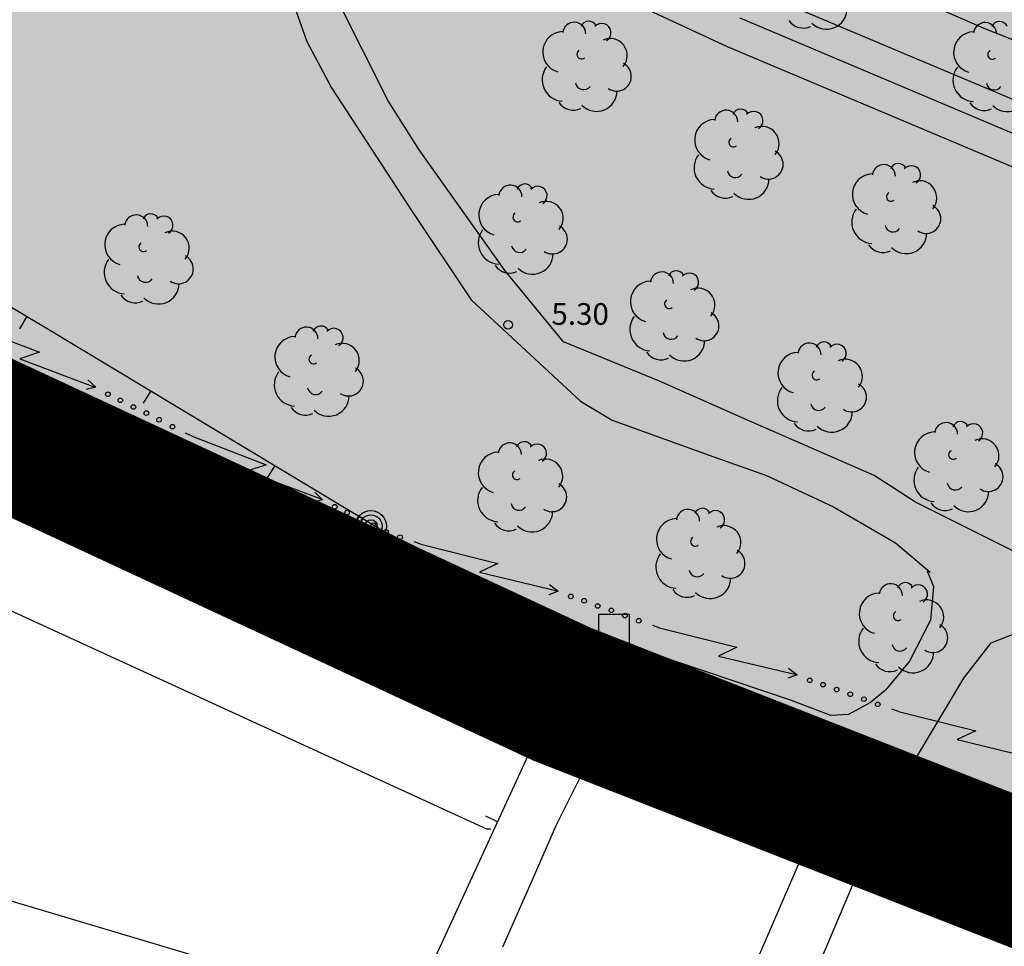
# Model space of a CAD drawing. Extents: x 560159 to 561268, y 4793602 to 4795121.
# Drawn here: x 560414 to 560448, y 4793769 to 4793801 of the extents above; entities that cross this region are included whole.
import ezdxf

# ---------------------------------------------------------------- set-up
doc = ezdxf.new("R2010")
doc.units = 0
doc.header["$MEASUREMENT"] = 0
for name, color, linetype in [('1DPP', 6, 'Continuous'), ('1LIMITES DPP', 6, 'Continuous'), ('1SOMBREADO', 7, 'Continuous')]:
    doc.layers.add(name, color=color, linetype=linetype)
doc.styles.add('ROMANS', font='romans')

msp = doc.modelspace()

# ---------------------------------------------------------------- hatches: boundary and pattern name
at = {"layer": '1SOMBREADO', "lineweight": 13, "ltscale": 0.7}
msp.add_hatch(color=151, dxfattribs=at).paths.add_polyline_path([(560692.085, 4794496.758), (560737.275, 4794536.778), (560775.15, 4794570.244), (560755.575, 4794593.383), (560755.353, 4794595.856), (560765.661, 4794596.087), (560778.634, 4794599.211), (560797.455, 4794600.532), (560805.678, 4794608.861), (560808.69, 4794608.052), (560885.393, 4794694.362), (560929.163, 4794760.17), (560932.411, 4794769.68), (560937.195, 4794785.809), (560941.383, 4794799.95), (560948.821, 4794825.06), (561035.451, 4794803.54), (561034.303, 4794800.076), (561023.773, 4794768.32), (561017.414, 4794749.073), (561013.191, 4794736.31), (561008.521, 4794722.32), (560995.704, 4794700.342), (560987.05, 4794685.503), (560979.321, 4794672.25), (560961.399, 4794652.899), (560950.694, 4794641.34), (560930.161, 4794619.17), (560919.099, 4794602.961), (560896.985, 4794570.542), (560862.805, 4794534.683), (560794.134, 4794470.99), (560715.653, 4794404.031), (560661.579, 4794358.797), (560796.307, 4794324.541), (560831.163, 4794314.2), (560865.946, 4794297.368), (560878.822, 4794289.003), (560901.173, 4794270.529), (560917.757, 4794252.44), (560932.166, 4794231.331), (560944.207, 4794205.871), (560953.319, 4794180.518), (560956.955, 4794158.524), (560961.767, 4794137.831), (560966.661, 4794126.789), (560900.813, 4794060.275), (560828.706, 4793986.054), (560811.092, 4793985.123), (560793.076, 4793977.261), (560790.377, 4793969.911), (560777.012, 4793955.055), (560752.522, 4793934.935), (560748.392, 4793925.865), (560713.91, 4793897.727), (560704.408, 4793904.194), (560680.975, 4793882.556), (560678.007, 4793868.84), (560683.157, 4793835.219), (560599.441, 4793748.763), (560582.386, 4793731.901), (560571.482, 4793724.86), (560557.983, 4793719.582), (560552.243, 4793721.943), (560549.37, 4793724.813), (560548.343, 4793727.742), (560545.265, 4793747.949), (560520.252, 4793756.035), (560483.439, 4793761.102), (560461.923, 4793766.393), (560432.595, 4793777.883), (560411.162, 4793787.852), (560369.216, 4793814.065), (560358.09, 4793823.871), (560341.688, 4793845.844), (560314.962, 4793881.152), (560291.565, 4793918.087), (560285.347, 4793925.931), (560276.001, 4793917.895), (560264.52, 4793907.738), (560249.958, 4793884.858), (560245.164, 4793877.101), (560238.947, 4793868.603), (560219.835, 4793838.608), (560208.059, 4793819.64), (560206.191, 4793816.64), (560204.509, 4793814.539), (560201.444, 4793814.746), (560197.926, 4793816.4), (560194.2, 4793818.674), (560190.061, 4793821.982), (560185.508, 4793827.15), (560181.575, 4793834.179), (560180.126, 4793839.761), (560179.299, 4793843.069), (560180.54, 4793846.997), (560170.399, 4793853.612), (560198.576, 4793889.285), (560246.052, 4793950.633), (560283.819, 4793996.335), (560340.347, 4794064.972), (560346.042, 4794069.664), (560347.084, 4794069.218), (560357.358, 4794075.911), (560361.222, 4794096.067), (560373.283, 4794128.788), (560374.985, 4794130.598), (560390.275, 4794157.838), (560399.935, 4794172.858), (560421.965, 4794207.808), (560429.755, 4794219.898), (560441.335, 4794238.228), (560449.665, 4794251.358), (560456.905, 4794262.688), (560460.115, 4794267.558), (560466.835, 4794277.528), (560470.575, 4794282.888), (560474.785, 4794288.648), (560477.835, 4794292.698), (560481.445, 4794297.558), (560485.735, 4794302.978), (560496.785, 4794316.438), (560504.035, 4794324.818), (560512.115, 4794333.858), (560518.585, 4794340.728), (560526.935, 4794349.358), (560533.905, 4794356.198), (560542.155, 4794363.888), (560546.715, 4794368.108), (560555.765, 4794376.148), (560567.945, 4794386.938), (560577.925, 4794395.608), (560588.535, 4794404.978), (560599.355, 4794414.648), (560613.015, 4794427.108), (560626.825, 4794439.228), (560639.135, 4794450.058), (560664.825, 4794472.758), (560680.625, 4794486.688)])

# ---------------------------------------------------------------- linework, layer by layer
for p, q in [((560425.131, 4793806.403, 0), (560438.297, 4793800.276, 0)), ((560426.582, 4793798.395, 0), (560424.392, 4793802.745, 0)), ((560426.582, 4793798.395, 0), (560424.392, 4793802.745, 0)), ((560423.002, 4793802.635, 0), (560423.762, 4793800.445, 0)), ((560443.572, 4793802.485, 0), (560447.172, 4793800.915, 0)), ((560443.572, 4793802.485, 0), (560447.172, 4793800.915, 0)), ((560439.173, 4793802.251, 0), (560454.139, 4793795.931, 0)), ((560439.219, 4793802.231, 0), (560454.139, 4793795.931, 0)), ((560438.735, 4793801.264, 0), (560453.73, 4793794.931, 0)), ((560447.172, 4793800.915, 0), (560451.852, 4793799.035, 0)), ((560447.172, 4793800.915, 0), (560451.852, 4793799.035, 0)), ((560423.762, 4793800.445, 0), (560424.622, 4793798.845, 0)), ((560438.297, 4793800.276, 0), (560453.322, 4793793.931, 0)), ((560399.042, 4793799.885, 0), (560414.732, 4793790.565, 0)), ((560399.042, 4793799.885, 0), (560414.732, 4793790.565, 0)), ((560399.042, 4793799.885, 0), (560414.732, 4793790.565, 0)), ((560399.042, 4793799.885, 0), (560414.732, 4793790.565, 0)), ((560424.622, 4793798.845, 0), (560427.382, 4793794.605, 0)), ((560427.652, 4793796.705, 0), (560426.582, 4793798.395, 0)), ((560427.652, 4793796.705, 0), (560426.582, 4793798.395, 0)), ((560430.622, 4793792.525, 0), (560427.652, 4793796.705, 0)), ((560430.622, 4793792.525, 0), (560427.652, 4793796.705, 0)), ((560427.382, 4793794.605, 0), (560429.452, 4793791.515, 0)), ((560432.642, 4793790.065, 0), (560430.622, 4793792.525, 0)), ((560432.642, 4793790.065, 0), (560430.622, 4793792.525, 0)), ((560429.452, 4793791.515, 0), (560433.232, 4793788.015, 0)), ((560414.092, 4793790.945, 0), (560413.832, 4793790.515, 0)), ((560414.092, 4793790.945, 0), (560413.832, 4793790.515, 0)), ((560411.962, 4793790.685, 0), (560414.522, 4793789.705, 0)), ((560411.962, 4793790.685, 0), (560414.522, 4793789.705, 0)), ((560414.732, 4793790.565, 0), (560426.432, 4793783.525, 0)), ((560414.732, 4793790.565, 0), (560426.432, 4793783.525, 0)), ((560414.732, 4793790.565, 0), (560426.432, 4793783.525, 0)), ((560414.732, 4793790.565, 0), (560426.432, 4793783.525, 0)), ((560435.952, 4793788.705, 0), (560432.642, 4793790.065, 0)), ((560435.952, 4793788.705, 0), (560432.642, 4793790.065, 0)), ((560414.522, 4793789.705, 0), (560413.852, 4793789.475, 0)), ((560414.522, 4793789.705, 0), (560413.852, 4793789.475, 0)), ((560413.852, 4793789.475, 0), (560416.442, 4793788.505, 0)), ((560413.852, 4793789.475, 0), (560416.442, 4793788.505, 0)), ((560416.472, 4793788.495, 0), (560416.142, 4793788.415, 0)), ((560416.472, 4793788.495, 0), (560416.142, 4793788.415, 0)), ((560416.202, 4793788.755, 0), (560416.472, 4793788.495, 0)), ((560416.202, 4793788.755, 0), (560416.472, 4793788.495, 0)), ((560439.002, 4793787.355, 0), (560435.952, 4793788.705, 0)), ((560439.002, 4793787.355, 0), (560435.952, 4793788.705, 0)), ((560418.372, 4793788.375, 0), (560418.112, 4793787.945, 0)), ((560418.372, 4793788.375, 0), (560418.112, 4793787.945, 0)), ((560411.222, 4793787.905, 0), (560432.272, 4793778.245, 0)), ((560411.222, 4793787.905, 0), (560432.272, 4793778.245, 0)), ((560433.232, 4793788.015, 0), (560434.322, 4793787.365, 0)), ((560434.322, 4793787.365, 0), (560437.672, 4793786.145, 0)), ((560443.372, 4793785.445, 0), (560439.002, 4793787.355, 0)), ((560443.372, 4793785.445, 0), (560439.002, 4793787.355, 0)), ((560419.562, 4793786.925, 0), (560419.792, 4793786.815, 0)), ((560419.562, 4793786.925, 0), (560419.792, 4793786.815, 0)), ((560419.802, 4793786.805, 0), (560422.362, 4793785.815, 0)), ((560419.802, 4793786.805, 0), (560422.362, 4793785.815, 0)), ((560437.672, 4793786.145, 0), (560439.652, 4793785.445, 0)), ((560422.362, 4793785.815, 0), (560421.692, 4793785.595, 0)), ((560422.362, 4793785.815, 0), (560421.692, 4793785.595, 0)), ((560422.662, 4793785.795, 0), (560422.402, 4793785.365, 0)), ((560422.662, 4793785.795, 0), (560422.402, 4793785.365, 0)), ((560421.692, 4793785.595, 0), (560424.282, 4793784.625, 0)), ((560421.692, 4793785.595, 0), (560424.282, 4793784.625, 0)), ((560439.652, 4793785.445, 0), (560441.972, 4793784.365, 0)), ((560444.812, 4793784.525, 0), (560443.372, 4793785.445, 0)), ((560444.812, 4793784.525, 0), (560443.372, 4793785.445, 0)), ((560424.042, 4793784.875, 0), (560424.312, 4793784.605, 0)), ((560424.042, 4793784.875, 0), (560424.312, 4793784.605, 0)), ((560424.312, 4793784.605, 0), (560423.982, 4793784.525, 0)), ((560424.312, 4793784.605, 0), (560423.982, 4793784.525, 0)), ((560441.972, 4793784.365, 0), (560444.112, 4793783.115, 0)), ((560449.352, 4793782.245, 0), (560444.812, 4793784.525, 0)), ((560449.352, 4793782.245, 0), (560444.812, 4793784.525, 0)), ((560426.432, 4793783.525, 0), (560433.392, 4793780.065, 0)), ((560426.432, 4793783.525, 0), (560433.392, 4793780.065, 0)), ((560426.432, 4793783.525, 0), (560433.392, 4793780.065, 0)), ((560426.432, 4793783.525, 0), (560433.392, 4793780.065, 0)), ((560426.962, 4793783.255, 0), (560426.742, 4793782.815, 0)), ((560426.962, 4793783.255, 0), (560426.742, 4793782.815, 0)), ((560427.462, 4793783.165, 0), (560427.692, 4793783.085, 0)), ((560427.462, 4793783.165, 0), (560427.692, 4793783.085, 0)), ((560427.712, 4793783.075, 0), (560430.372, 4793782.405, 0)), ((560427.712, 4793783.075, 0), (560430.372, 4793782.405, 0)), ((560444.112, 4793783.115, 0), (560445.312, 4793782.105, 0)), ((560408.942, 4793782.885, 0), (560429.982, 4793773.235, 0)), ((560408.942, 4793782.885, 0), (560429.982, 4793773.235, 0)), ((560430.372, 4793782.405, 0), (560429.732, 4793782.105, 0)), ((560430.372, 4793782.405, 0), (560429.732, 4793782.105, 0)), ((560429.732, 4793782.105, 0), (560432.422, 4793781.455, 0)), ((560429.732, 4793782.105, 0), (560432.422, 4793781.455, 0)), ((560445.212, 4793782.155, 0), (560445.432, 4793781.605, 0)), ((560445.212, 4793782.155, 0), (560445.432, 4793781.605, 0)), ((560375.822, 4793781.945, 0), (560425.062, 4793767.315, 0)), ((560375.822, 4793781.945, 0), (560425.062, 4793767.315, 0)), ((560432.152, 4793781.675, 0), (560432.452, 4793781.445, 0)), ((560432.152, 4793781.675, 0), (560432.452, 4793781.445, 0)), ((560432.452, 4793781.445, 0), (560432.132, 4793781.325, 0)), ((560432.452, 4793781.445, 0), (560432.132, 4793781.325, 0)), ((560445.432, 4793781.605, 0), (560445.322, 4793780.445, 0)), ((560445.432, 4793781.605, 0), (560445.322, 4793780.445, 0)), ((560431.442, 4793781.035, 0), (560431.222, 4793780.585, 0)), ((560431.442, 4793781.035, 0), (560431.222, 4793780.585, 0)), ((560435.712, 4793780.275, 0), (560435.952, 4793780.185, 0)), ((560435.712, 4793780.275, 0), (560435.952, 4793780.185, 0)), ((560445.322, 4793780.445, 0), (560444.602, 4793779.025, 0)), ((560445.322, 4793780.445, 0), (560444.602, 4793779.025, 0)), ((560447.422, 4793779.665, 0), (560449.642, 4793780.525, 0)), ((560447.422, 4793779.665, 0), (560449.642, 4793780.525, 0)), ((560433.392, 4793780.065, 0), (560427.272, 4793766.775, 0)), ((560433.392, 4793780.065, 0), (560427.272, 4793766.775, 0)), ((560440.522, 4793777.665, 0), (560433.442, 4793780.055, 0)), ((560440.522, 4793777.665, 0), (560433.442, 4793780.055, 0)), ((560435.962, 4793780.175, 0), (560438.632, 4793779.515, 0)), ((560435.962, 4793780.175, 0), (560438.632, 4793779.515, 0)), ((560446.472, 4793778.435, 0), (560447.422, 4793779.665, 0)), ((560446.472, 4793778.435, 0), (560447.422, 4793779.665, 0)), ((560438.632, 4793779.515, 0), (560437.992, 4793779.205, 0)), ((560438.632, 4793779.515, 0), (560437.992, 4793779.205, 0)), ((560437.992, 4793779.205, 0), (560440.682, 4793778.565, 0)), ((560437.992, 4793779.205, 0), (560440.682, 4793778.565, 0)), ((560444.602, 4793779.025, 0), (560443.772, 4793778.025, 0)), ((560444.602, 4793779.025, 0), (560443.772, 4793778.025, 0)), ((560440.712, 4793778.555, 0), (560440.392, 4793778.435, 0)), ((560440.712, 4793778.555, 0), (560440.392, 4793778.435, 0)), ((560440.412, 4793778.785, 0), (560440.712, 4793778.555, 0)), ((560440.412, 4793778.785, 0), (560440.712, 4793778.555, 0)), ((560432.272, 4793778.245, 0), (560432.432, 4793778.245, 0)), ((560432.272, 4793778.245, 0), (560432.432, 4793778.245, 0)), ((560443.692, 4793773.775, 0), (560446.472, 4793778.435, 0)), ((560443.692, 4793773.775, 0), (560446.472, 4793778.435, 0)), ((560432.452, 4793778.025, 0), (560432.042, 4793778.205, 0)), ((560432.452, 4793778.025, 0), (560432.042, 4793778.205, 0)), ((560443.772, 4793778.025, 0), (560443.252, 4793777.595, 0)), ((560443.772, 4793778.025, 0), (560443.252, 4793777.595, 0)), ((560441.882, 4793777.155, 0), (560440.522, 4793777.665, 0)), ((560441.882, 4793777.155, 0), (560440.522, 4793777.665, 0)), ((560443.252, 4793777.595, 0), (560442.492, 4793777.185, 0)), ((560443.252, 4793777.595, 0), (560442.492, 4793777.185, 0)), ((560443.972, 4793777.375, 0), (560444.212, 4793777.295, 0)), ((560443.972, 4793777.375, 0), (560444.212, 4793777.295, 0)), ((560444.222, 4793777.285, 0), (560446.892, 4793776.625, 0)), ((560444.222, 4793777.285, 0), (560446.892, 4793776.625, 0)), ((560433.942, 4793776.455, 0), (560434.332, 4793776.885, 0)), ((560433.942, 4793776.455, 0), (560434.332, 4793776.885, 0)), ((560434.332, 4793776.885, 0), (560435.522, 4793776.885, 0)), ((560434.332, 4793776.885, 0), (560435.522, 4793776.885, 0)), ((560435.522, 4793776.885, 0), (560437.712, 4793776.275, 0)), ((560435.522, 4793776.885, 0), (560437.712, 4793776.275, 0)), ((560442.492, 4793777.185, 0), (560441.882, 4793777.155, 0)), ((560442.492, 4793777.185, 0), (560441.882, 4793777.155, 0)), ((560446.892, 4793776.625, 0), (560446.252, 4793776.315, 0)), ((560446.892, 4793776.625, 0), (560446.252, 4793776.315, 0)), ((560432.372, 4793773.325, 0), (560433.942, 4793776.455, 0)), ((560432.372, 4793773.325, 0), (560433.942, 4793776.455, 0)), ((560437.712, 4793776.275, 0), (560440.902, 4793775.385, 0)), ((560437.712, 4793776.275, 0), (560440.902, 4793775.385, 0)), ((560446.252, 4793776.315, 0), (560448.942, 4793775.665, 0)), ((560446.252, 4793776.315, 0), (560448.942, 4793775.665, 0)), ((560440.902, 4793775.385, 0), (560441.402, 4793775.095, 0)), ((560440.902, 4793775.385, 0), (560441.402, 4793775.095, 0)), ((560441.402, 4793775.095, 0), (560441.692, 4793774.655, 0)), ((560441.402, 4793775.095, 0), (560441.692, 4793774.655, 0)), ((560441.692, 4793774.655, 0), (560441.702, 4793774.195, 0)), ((560441.692, 4793774.655, 0), (560441.702, 4793774.195, 0)), ((560441.702, 4793774.195, 0), (560438.862, 4793767.635, 0)), ((560441.702, 4793774.195, 0), (560438.862, 4793767.635, 0)), ((560430.362, 4793773.475, 0), (560429.952, 4793773.665, 0)), ((560430.362, 4793773.475, 0), (560429.952, 4793773.665, 0)), ((560440.252, 4793765.695, 0), (560443.692, 4793773.775, 0)), ((560440.252, 4793765.695, 0), (560443.692, 4793773.775, 0)), ((560429.982, 4793773.235, 0), (560430.132, 4793773.235, 0)), ((560429.982, 4793773.235, 0), (560430.132, 4793773.235, 0)), ((560431.552, 4793771.445, 0), (560432.372, 4793773.325, 0)), ((560431.552, 4793771.445, 0), (560432.372, 4793773.325, 0)), ((560430.542, 4793769.155, 0), (560431.552, 4793771.445, 0)), ((560430.542, 4793769.155, 0), (560431.552, 4793771.445, 0))]:
    msp.add_line(p, q)
at = {"elevation": 0}
msp.add_lwpolyline([(560433.862, 4793780.655), (560434.912, 4793780.655), (560434.912, 4793779.595), (560433.862, 4793779.595), (560433.862, 4793780.655)], dxfattribs=at)
msp.add_lwpolyline([(560433.862, 4793780.655), (560434.912, 4793780.655), (560434.912, 4793779.595), (560433.862, 4793779.595), (560433.862, 4793780.655)], dxfattribs=at)
for centre, radius in [((560430.722, 4793790.655, 0), 0.15), ((560430.722, 4793790.655, 0), 0.15), ((560416.892, 4793788.255, 0), 0.08), ((560416.892, 4793788.255, 0), 0.08), ((560417.322, 4793788.045, 0), 0.08), ((560417.322, 4793788.045, 0), 0.08), ((560417.772, 4793787.815, 0), 0.08), ((560417.772, 4793787.815, 0), 0.08), ((560418.222, 4793787.605, 0), 0.08), ((560418.222, 4793787.605, 0), 0.08), ((560418.662, 4793787.375, 0), 0.08), ((560418.662, 4793787.375, 0), 0.08), ((560419.122, 4793787.135, 0), 0.08), ((560419.122, 4793787.135, 0), 0.08), ((560424.732, 4793784.365, 0), 0.08), ((560424.732, 4793784.365, 0), 0.08), ((560425.162, 4793784.165, 0), 0.08), ((560425.162, 4793784.165, 0), 0.08), ((560425.982, 4793783.695, 0), 0.54), ((560425.982, 4793783.695, 0), 0.54), ((560425.612, 4793783.935, 0), 0.08), ((560425.612, 4793783.935, 0), 0.08), ((560425.982, 4793783.695, 0), 0.39), ((560425.982, 4793783.695, 0), 0.39), ((560425.982, 4793783.695, 0), 0.22), ((560425.982, 4793783.695, 0), 0.22), ((560426.062, 4793783.725, 0), 0.08), ((560426.062, 4793783.725, 0), 0.08), ((560426.502, 4793783.495, 0), 0.08), ((560426.502, 4793783.495, 0), 0.08), ((560426.992, 4793783.315, 0), 0.08), ((560426.992, 4793783.315, 0), 0.08), ((560432.892, 4793781.265, 0), 0.08), ((560432.892, 4793781.265, 0), 0.08), ((560433.352, 4793781.115, 0), 0.08), ((560433.352, 4793781.115, 0), 0.08), ((560433.822, 4793780.935, 0), 0.08), ((560433.822, 4793780.935, 0), 0.08), ((560434.292, 4793780.785, 0), 0.08), ((560434.292, 4793780.785, 0), 0.08), ((560434.762, 4793780.605, 0), 0.08), ((560434.762, 4793780.605, 0), 0.08), ((560435.242, 4793780.425, 0), 0.08), ((560435.242, 4793780.425, 0), 0.08), ((560441.152, 4793778.365, 0), 0.08), ((560441.152, 4793778.365, 0), 0.08), ((560441.612, 4793778.215, 0), 0.08), ((560441.612, 4793778.215, 0), 0.08), ((560442.082, 4793778.045, 0), 0.08), ((560442.082, 4793778.045, 0), 0.08), ((560442.552, 4793777.885, 0), 0.08), ((560442.552, 4793777.885, 0), 0.08), ((560443.022, 4793777.715, 0), 0.08), ((560443.022, 4793777.715, 0), 0.08), ((560443.502, 4793777.535, 0), 0.08), ((560443.502, 4793777.535, 0), 0.08)]:
    msp.add_circle(centre, radius)
for centre, radius, start, end in [((560441.732, 4793801.585, 0), 0.71, 224.67, 0.24), ((560441.732, 4793801.585, 0), 0.71, 224.67, 0.24), ((560433.012, 4793800.715, 0), 0.4, 359.29, 173.61), ((560433.012, 4793800.715, 0), 0.4, 359.29, 173.61), ((560433.512, 4793800.875, 0), 0.28, 23.16, 160.47), ((560433.512, 4793800.875, 0), 0.28, 23.16, 160.47), ((560433.962, 4793800.755, 0), 0.32, 301.58, 139.33), ((560433.962, 4793800.755, 0), 0.32, 301.58, 139.33), ((560440.932, 4793801.515, 0), 0.6, 213.78, 295.32), ((560440.932, 4793801.515, 0), 0.6, 213.78, 295.32), ((560447.212, 4793800.705, 0), 0.4, 359.29, 173.61), ((560447.212, 4793800.705, 0), 0.4, 359.29, 173.61), ((560447.712, 4793800.865, 0), 0.28, 23.16, 160.47), ((560447.712, 4793800.865, 0), 0.28, 23.16, 160.47), ((560432.632, 4793800.085, 0), 0.71, 92.28, 254.58), ((560432.632, 4793800.085, 0), 0.71, 92.28, 254.58), ((560446.832, 4793800.075, 0), 0.71, 92.28, 254.58), ((560446.832, 4793800.075, 0), 0.71, 92.28, 254.58), ((560434.252, 4793799.965, 0), 0.59, 319.86, 114.77), ((560434.252, 4793799.965, 0), 0.59, 319.86, 114.77), ((560433.262, 4793800.005, 0), 0.16, 119.14, 310.56), ((560433.262, 4793800.005, 0), 0.16, 119.14, 310.56), ((560447.462, 4793799.995, 0), 0.16, 119.14, 310.56), ((560447.462, 4793799.995, 0), 0.16, 119.14, 310.56), ((560434.472, 4793799.245, 0), 0.51, 235.53, 62.03), ((560434.472, 4793799.245, 0), 0.51, 235.53, 62.03), ((560432.642, 4793799.125, 0), 0.74, 142.64, 266.54), ((560432.642, 4793799.125, 0), 0.74, 142.64, 266.54), ((560446.842, 4793799.115, 0), 0.74, 142.64, 266.54), ((560446.842, 4793799.115, 0), 0.74, 142.64, 266.54), ((560433.332, 4793799.065, 0), 0.28, 189.64, 323.88), ((560433.332, 4793799.065, 0), 0.28, 189.64, 323.88), ((560447.532, 4793799.055, 0), 0.28, 189.64, 323.88), ((560447.532, 4793799.055, 0), 0.28, 189.64, 323.88), ((560433.782, 4793798.745, 0), 0.71, 224.67, 0.24), ((560433.782, 4793798.745, 0), 0.71, 224.67, 0.24), ((560447.982, 4793798.735, 0), 0.71, 224.67, 0.24), ((560447.982, 4793798.735, 0), 0.71, 224.67, 0.24), ((560432.982, 4793798.675, 0), 0.6, 213.78, 295.32), ((560432.982, 4793798.675, 0), 0.6, 213.78, 295.32), ((560447.182, 4793798.665, 0), 0.6, 213.78, 295.32), ((560447.182, 4793798.665, 0), 0.6, 213.78, 295.32), ((560438.262, 4793797.675, 0), 0.4, 359.29, 173.61), ((560438.262, 4793797.675, 0), 0.4, 359.29, 173.61), ((560438.762, 4793797.835, 0), 0.28, 23.16, 160.47), ((560438.762, 4793797.835, 0), 0.28, 23.16, 160.47), ((560439.212, 4793797.715, 0), 0.32, 301.58, 139.33), ((560439.212, 4793797.715, 0), 0.32, 301.58, 139.33), ((560437.882, 4793797.045, 0), 0.71, 92.28, 254.58), ((560437.882, 4793797.045, 0), 0.71, 92.28, 254.58), ((560439.502, 4793796.925, 0), 0.59, 319.86, 114.77), ((560439.502, 4793796.925, 0), 0.59, 319.86, 114.77), ((560438.512, 4793796.965, 0), 0.16, 119.14, 310.56), ((560438.512, 4793796.965, 0), 0.16, 119.14, 310.56), ((560439.722, 4793796.205, 0), 0.51, 235.53, 62.03), ((560439.722, 4793796.205, 0), 0.51, 235.53, 62.03), ((560437.892, 4793796.085, 0), 0.74, 142.64, 266.54), ((560437.892, 4793796.085, 0), 0.74, 142.64, 266.54), ((560438.582, 4793796.025, 0), 0.28, 189.64, 323.88), ((560438.582, 4793796.025, 0), 0.28, 189.64, 323.88), ((560443.712, 4793795.795, 0), 0.4, 359.29, 173.61), ((560443.712, 4793795.795, 0), 0.4, 359.29, 173.61), ((560444.212, 4793795.955, 0), 0.28, 23.16, 160.47), ((560444.212, 4793795.955, 0), 0.28, 23.16, 160.47), ((560444.662, 4793795.835, 0), 0.32, 301.58, 139.33), ((560444.662, 4793795.835, 0), 0.32, 301.58, 139.33), ((560439.032, 4793795.705, 0), 0.71, 224.67, 0.24), ((560439.032, 4793795.705, 0), 0.71, 224.67, 0.24), ((560443.332, 4793795.165, 0), 0.71, 92.28, 254.58), ((560443.332, 4793795.165, 0), 0.71, 92.28, 254.58), ((560444.952, 4793795.045, 0), 0.59, 319.86, 114.77), ((560444.952, 4793795.045, 0), 0.59, 319.86, 114.77), ((560430.802, 4793795.085, 0), 0.4, 359.29, 173.61), ((560430.802, 4793795.085, 0), 0.4, 359.29, 173.61), ((560431.302, 4793795.245, 0), 0.28, 23.16, 160.47), ((560431.302, 4793795.245, 0), 0.28, 23.16, 160.47), ((560431.752, 4793795.125, 0), 0.32, 301.58, 139.33), ((560431.752, 4793795.125, 0), 0.32, 301.58, 139.33), ((560438.232, 4793795.635, 0), 0.6, 213.78, 295.32), ((560438.232, 4793795.635, 0), 0.6, 213.78, 295.32), ((560430.422, 4793794.455, 0), 0.71, 92.28, 254.58), ((560430.422, 4793794.455, 0), 0.71, 92.28, 254.58), ((560432.042, 4793794.335, 0), 0.59, 319.86, 114.77), ((560432.042, 4793794.335, 0), 0.59, 319.86, 114.77), ((560443.962, 4793795.085, 0), 0.16, 119.14, 310.56), ((560443.962, 4793795.085, 0), 0.16, 119.14, 310.56), ((560443.342, 4793794.205, 0), 0.74, 142.64, 266.54), ((560443.342, 4793794.205, 0), 0.74, 142.64, 266.54), ((560445.172, 4793794.325, 0), 0.51, 235.53, 62.03), ((560445.172, 4793794.325, 0), 0.51, 235.53, 62.03), ((560417.872, 4793794.055, 0), 0.4, 359.29, 173.61), ((560417.872, 4793794.055, 0), 0.4, 359.29, 173.61), ((560418.372, 4793794.215, 0), 0.28, 23.16, 160.47), ((560418.372, 4793794.215, 0), 0.28, 23.16, 160.47), ((560418.822, 4793794.095, 0), 0.32, 301.58, 139.33), ((560418.822, 4793794.095, 0), 0.32, 301.58, 139.33), ((560431.052, 4793794.375, 0), 0.16, 119.14, 310.56), ((560431.052, 4793794.375, 0), 0.16, 119.14, 310.56), ((560417.492, 4793793.425, 0), 0.71, 92.28, 254.58), ((560417.492, 4793793.425, 0), 0.71, 92.28, 254.58), ((560419.112, 4793793.305, 0), 0.59, 319.86, 114.77), ((560419.112, 4793793.305, 0), 0.59, 319.86, 114.77), ((560430.432, 4793793.495, 0), 0.74, 142.64, 266.54), ((560430.432, 4793793.495, 0), 0.74, 142.64, 266.54), ((560432.262, 4793793.615, 0), 0.51, 235.53, 62.03), ((560432.262, 4793793.615, 0), 0.51, 235.53, 62.03), ((560444.032, 4793794.145, 0), 0.28, 189.64, 323.88), ((560444.032, 4793794.145, 0), 0.28, 189.64, 323.88), ((560444.482, 4793793.825, 0), 0.71, 224.67, 0.24), ((560444.482, 4793793.825, 0), 0.71, 224.67, 0.24), ((560418.122, 4793793.345, 0), 0.16, 119.14, 310.56), ((560418.122, 4793793.345, 0), 0.16, 119.14, 310.56), ((560431.122, 4793793.435, 0), 0.28, 189.64, 323.88), ((560431.122, 4793793.435, 0), 0.28, 189.64, 323.88), ((560443.682, 4793793.755, 0), 0.6, 213.78, 295.32), ((560443.682, 4793793.755, 0), 0.6, 213.78, 295.32), ((560417.502, 4793792.465, 0), 0.74, 142.64, 266.54), ((560417.502, 4793792.465, 0), 0.74, 142.64, 266.54), ((560419.332, 4793792.585, 0), 0.51, 235.53, 62.03), ((560419.332, 4793792.585, 0), 0.51, 235.53, 62.03), ((560431.572, 4793793.115, 0), 0.71, 224.67, 0.24), ((560431.572, 4793793.115, 0), 0.71, 224.67, 0.24), ((560430.772, 4793793.045, 0), 0.6, 213.78, 295.32), ((560430.772, 4793793.045, 0), 0.6, 213.78, 295.32), ((560436.542, 4793792.245, 0), 0.28, 23.16, 160.47), ((560436.542, 4793792.245, 0), 0.28, 23.16, 160.47), ((560418.192, 4793792.405, 0), 0.28, 189.64, 323.88), ((560418.192, 4793792.405, 0), 0.28, 189.64, 323.88), ((560435.662, 4793791.455, 0), 0.71, 92.28, 254.58), ((560435.662, 4793791.455, 0), 0.71, 92.28, 254.58), ((560436.042, 4793792.085, 0), 0.4, 359.29, 173.61), ((560436.042, 4793792.085, 0), 0.4, 359.29, 173.61), ((560436.992, 4793792.125, 0), 0.32, 301.58, 139.33), ((560436.992, 4793792.125, 0), 0.32, 301.58, 139.33), ((560418.642, 4793792.085, 0), 0.71, 224.67, 0.24), ((560418.642, 4793792.085, 0), 0.71, 224.67, 0.24), ((560437.282, 4793791.335, 0), 0.59, 319.86, 114.77), ((560437.282, 4793791.335, 0), 0.59, 319.86, 114.77), ((560417.842, 4793792.015, 0), 0.6, 213.78, 295.32), ((560417.842, 4793792.015, 0), 0.6, 213.78, 295.32), ((560436.292, 4793791.375, 0), 0.16, 119.14, 310.56), ((560436.292, 4793791.375, 0), 0.16, 119.14, 310.56), ((560435.672, 4793790.495, 0), 0.74, 142.64, 266.54), ((560435.672, 4793790.495, 0), 0.74, 142.64, 266.54), ((560437.502, 4793790.615, 0), 0.51, 235.53, 62.03), ((560437.502, 4793790.615, 0), 0.51, 235.53, 62.03), ((560423.752, 4793790.175, 0), 0.4, 359.29, 173.61), ((560423.752, 4793790.175, 0), 0.4, 359.29, 173.61), ((560424.252, 4793790.335, 0), 0.28, 23.16, 160.47), ((560424.252, 4793790.335, 0), 0.28, 23.16, 160.47), ((560424.702, 4793790.215, 0), 0.32, 301.58, 139.33), ((560424.702, 4793790.215, 0), 0.32, 301.58, 139.33), ((560423.372, 4793789.545, 0), 0.71, 92.28, 254.58), ((560423.372, 4793789.545, 0), 0.71, 92.28, 254.58), ((560436.362, 4793790.435, 0), 0.28, 189.64, 323.88), ((560436.362, 4793790.435, 0), 0.28, 189.64, 323.88), ((560424.992, 4793789.425, 0), 0.59, 319.86, 114.77), ((560424.992, 4793789.425, 0), 0.59, 319.86, 114.77), ((560436.812, 4793790.115, 0), 0.71, 224.67, 0.24), ((560436.812, 4793790.115, 0), 0.71, 224.67, 0.24), ((560441.142, 4793789.625, 0), 0.4, 359.29, 173.61), ((560441.142, 4793789.625, 0), 0.4, 359.29, 173.61), ((560441.642, 4793789.785, 0), 0.28, 23.16, 160.47), ((560441.642, 4793789.785, 0), 0.28, 23.16, 160.47), ((560442.092, 4793789.665, 0), 0.32, 301.58, 139.33), ((560442.092, 4793789.665, 0), 0.32, 301.58, 139.33), ((560424.002, 4793789.465, 0), 0.16, 119.14, 310.56), ((560424.002, 4793789.465, 0), 0.16, 119.14, 310.56), ((560436.012, 4793790.045, 0), 0.6, 213.78, 295.32), ((560436.012, 4793790.045, 0), 0.6, 213.78, 295.32), ((560440.762, 4793788.995, 0), 0.71, 92.28, 254.58), ((560440.762, 4793788.995, 0), 0.71, 92.28, 254.58), ((560442.382, 4793788.875, 0), 0.59, 319.86, 114.77), ((560442.382, 4793788.875, 0), 0.59, 319.86, 114.77), ((560425.212, 4793788.705, 0), 0.51, 235.53, 62.03), ((560425.212, 4793788.705, 0), 0.51, 235.53, 62.03), ((560423.382, 4793788.585, 0), 0.74, 142.64, 266.54), ((560423.382, 4793788.585, 0), 0.74, 142.64, 266.54), ((560441.392, 4793788.915, 0), 0.16, 119.14, 310.56), ((560441.392, 4793788.915, 0), 0.16, 119.14, 310.56), ((560424.072, 4793788.525, 0), 0.28, 189.64, 323.88), ((560424.072, 4793788.525, 0), 0.28, 189.64, 323.88), ((560440.772, 4793788.035, 0), 0.74, 142.64, 266.54), ((560440.772, 4793788.035, 0), 0.74, 142.64, 266.54), ((560442.602, 4793788.155, 0), 0.51, 235.53, 62.03), ((560442.602, 4793788.155, 0), 0.51, 235.53, 62.03), ((560424.522, 4793788.205, 0), 0.71, 224.67, 0.24), ((560424.522, 4793788.205, 0), 0.71, 224.67, 0.24), ((560423.722, 4793788.135, 0), 0.6, 213.78, 295.32), ((560423.722, 4793788.135, 0), 0.6, 213.78, 295.32), ((560441.462, 4793787.975, 0), 0.28, 189.64, 323.88), ((560441.462, 4793787.975, 0), 0.28, 189.64, 323.88), ((560441.912, 4793787.655, 0), 0.71, 224.67, 0.24), ((560441.912, 4793787.655, 0), 0.71, 224.67, 0.24), ((560441.112, 4793787.585, 0), 0.6, 213.78, 295.32), ((560441.112, 4793787.585, 0), 0.6, 213.78, 295.32), ((560445.862, 4793786.875, 0), 0.4, 359.29, 173.61), ((560445.862, 4793786.875, 0), 0.4, 359.29, 173.61), ((560446.362, 4793787.035, 0), 0.28, 23.16, 160.47), ((560446.362, 4793787.035, 0), 0.28, 23.16, 160.47), ((560446.812, 4793786.915, 0), 0.32, 301.58, 139.33), ((560446.812, 4793786.915, 0), 0.32, 301.58, 139.33), ((560445.482, 4793786.245, 0), 0.71, 92.28, 254.58), ((560445.482, 4793786.245, 0), 0.71, 92.28, 254.58), ((560430.782, 4793786.175, 0), 0.4, 359.29, 173.61), ((560430.782, 4793786.175, 0), 0.4, 359.29, 173.61), ((560431.282, 4793786.335, 0), 0.28, 23.16, 160.47), ((560431.282, 4793786.335, 0), 0.28, 23.16, 160.47), ((560431.732, 4793786.215, 0), 0.32, 301.58, 139.33), ((560431.732, 4793786.215, 0), 0.32, 301.58, 139.33), ((560447.102, 4793786.125, 0), 0.59, 319.86, 114.77), ((560447.102, 4793786.125, 0), 0.59, 319.86, 114.77), ((560430.402, 4793785.545, 0), 0.71, 92.28, 254.58), ((560430.402, 4793785.545, 0), 0.71, 92.28, 254.58), ((560446.112, 4793786.165, 0), 0.16, 119.14, 310.56), ((560446.112, 4793786.165, 0), 0.16, 119.14, 310.56), ((560432.022, 4793785.425, 0), 0.59, 319.86, 114.77), ((560432.022, 4793785.425, 0), 0.59, 319.86, 114.77), ((560445.492, 4793785.285, 0), 0.74, 142.64, 266.54), ((560445.492, 4793785.285, 0), 0.74, 142.64, 266.54), ((560447.322, 4793785.405, 0), 0.51, 235.53, 62.03), ((560447.322, 4793785.405, 0), 0.51, 235.53, 62.03), ((560431.032, 4793785.465, 0), 0.16, 119.14, 310.56), ((560431.032, 4793785.465, 0), 0.16, 119.14, 310.56), ((560430.412, 4793784.585, 0), 0.74, 142.64, 266.54), ((560430.412, 4793784.585, 0), 0.74, 142.64, 266.54), ((560432.242, 4793784.705, 0), 0.51, 235.53, 62.03), ((560432.242, 4793784.705, 0), 0.51, 235.53, 62.03), ((560446.182, 4793785.225, 0), 0.28, 189.64, 323.88), ((560446.182, 4793785.225, 0), 0.28, 189.64, 323.88), ((560446.632, 4793784.905, 0), 0.71, 224.67, 0.24), ((560446.632, 4793784.905, 0), 0.71, 224.67, 0.24), ((560431.102, 4793784.525, 0), 0.28, 189.64, 323.88), ((560431.102, 4793784.525, 0), 0.28, 189.64, 323.88), ((560445.832, 4793784.835, 0), 0.6, 213.78, 295.32), ((560445.832, 4793784.835, 0), 0.6, 213.78, 295.32), ((560431.552, 4793784.205, 0), 0.71, 224.67, 0.24), ((560431.552, 4793784.205, 0), 0.71, 224.67, 0.24), ((560436.942, 4793783.875, 0), 0.4, 359.29, 173.61), ((560436.942, 4793783.875, 0), 0.4, 359.29, 173.61), ((560437.442, 4793784.035, 0), 0.28, 23.16, 160.47), ((560437.442, 4793784.035, 0), 0.28, 23.16, 160.47), ((560437.892, 4793783.915, 0), 0.32, 301.58, 139.33), ((560437.892, 4793783.915, 0), 0.32, 301.58, 139.33), ((560430.752, 4793784.135, 0), 0.6, 213.78, 295.32), ((560430.752, 4793784.135, 0), 0.6, 213.78, 295.32), ((560436.562, 4793783.245, 0), 0.71, 92.28, 254.58), ((560436.562, 4793783.245, 0), 0.71, 92.28, 254.58), ((560438.182, 4793783.125, 0), 0.59, 319.86, 114.77), ((560438.182, 4793783.125, 0), 0.59, 319.86, 114.77), ((560437.192, 4793783.165, 0), 0.16, 119.14, 310.56), ((560437.192, 4793783.165, 0), 0.16, 119.14, 310.56), ((560436.572, 4793782.285, 0), 0.74, 142.64, 266.54), ((560436.572, 4793782.285, 0), 0.74, 142.64, 266.54), ((560438.402, 4793782.405, 0), 0.51, 235.53, 62.03), ((560438.402, 4793782.405, 0), 0.51, 235.53, 62.03), ((560437.262, 4793782.225, 0), 0.28, 189.64, 323.88), ((560437.262, 4793782.225, 0), 0.28, 189.64, 323.88), ((560437.712, 4793781.905, 0), 0.71, 224.67, 0.24), ((560437.712, 4793781.905, 0), 0.71, 224.67, 0.24), ((560443.952, 4793781.305, 0), 0.4, 359.29, 173.61), ((560443.952, 4793781.305, 0), 0.4, 359.29, 173.61), ((560444.452, 4793781.465, 0), 0.28, 23.16, 160.47), ((560444.452, 4793781.465, 0), 0.28, 23.16, 160.47), ((560444.902, 4793781.345, 0), 0.32, 301.58, 139.33), ((560444.902, 4793781.345, 0), 0.32, 301.58, 139.33), ((560436.912, 4793781.835, 0), 0.6, 213.78, 295.32), ((560436.912, 4793781.835, 0), 0.6, 213.78, 295.32), ((560443.572, 4793780.675, 0), 0.71, 92.28, 254.58), ((560443.572, 4793780.675, 0), 0.71, 92.28, 254.58), ((560445.192, 4793780.555, 0), 0.59, 319.86, 114.77), ((560445.192, 4793780.555, 0), 0.59, 319.86, 114.77), ((560444.202, 4793780.595, 0), 0.16, 119.14, 310.56), ((560444.202, 4793780.595, 0), 0.16, 119.14, 310.56), ((560445.412, 4793779.835, 0), 0.51, 235.53, 62.03), ((560445.412, 4793779.835, 0), 0.51, 235.53, 62.03), ((560443.582, 4793779.715, 0), 0.74, 142.64, 266.54), ((560443.582, 4793779.715, 0), 0.74, 142.64, 266.54), ((560444.272, 4793779.655, 0), 0.28, 189.64, 323.88), ((560444.272, 4793779.655, 0), 0.28, 189.64, 323.88), ((560444.722, 4793779.335, 0), 0.71, 224.67, 0.24), ((560444.722, 4793779.335, 0), 0.71, 224.67, 0.24), ((560443.922, 4793779.265, 0), 0.6, 213.78, 295.32), ((560443.922, 4793779.265, 0), 0.6, 213.78, 295.32)]:
    msp.add_arc(centre, radius, start, end)
at = {"layer": '1DPP', "const_width": 5, "elevation": 0}
msp.add_lwpolyline([(560314.962, 4793881.152), (560341.688, 4793845.844), (560358.09, 4793823.871), (560369.216, 4793814.065), (560411.162, 4793787.852), (560432.595, 4793777.883), (560461.923, 4793766.393), (560483.439, 4793761.102)], dxfattribs=at)
at = {"layer": '1LIMITES DPP', "const_width": 5, "elevation": 0}
msp.add_lwpolyline([(560314.962, 4793881.152), (560341.688, 4793845.844), (560358.09, 4793823.871), (560369.216, 4793814.065), (560411.162, 4793787.852), (560432.595, 4793777.883), (560461.923, 4793766.393), (560483.439, 4793761.102)], dxfattribs=at)

# ---------------------------------------------------------------- texts
at = {"style": 'ROMANS'}
msp.add_text('5.30', height=0.75, rotation=360, dxfattribs=at).set_placement((560432.222, 4793790.655, 0))
msp.add_text('5.30', height=0.75, rotation=360, dxfattribs=at).set_placement((560432.222, 4793790.655, 0))

doc.saveas('drawing.dxf')
